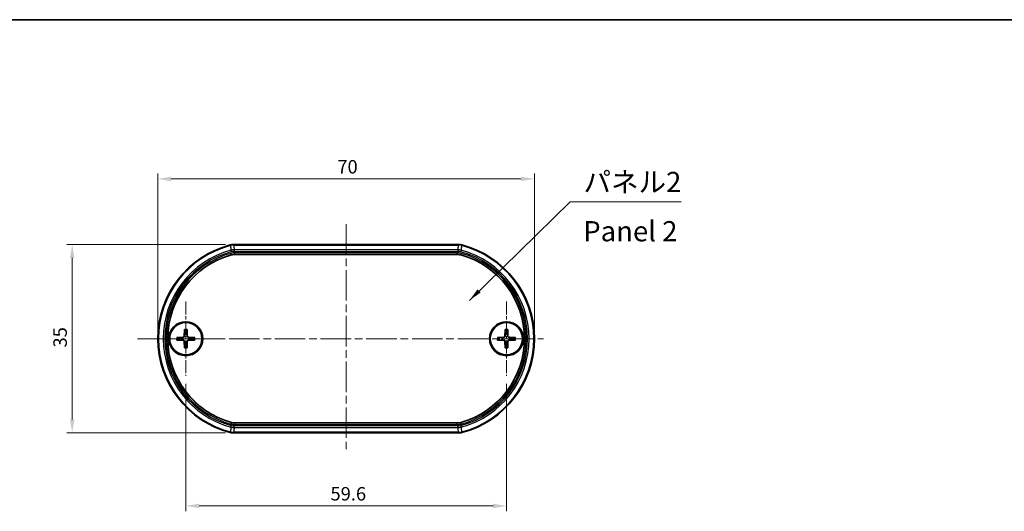
# Model space of a CAD drawing. Units: millimetres. Extents: x 14 to 1999, y 8 to 430.
# Drawn here: x 659 to 842, y 338 to 430 of the extents above; entities that cross this region are included whole.
import ezdxf

# ---------------------------------------------------------------- set-up
doc = ezdxf.new("R2010")
doc.units = ezdxf.units.MM
doc.linetypes.add('CHAIN', pattern=[0.3543, 0.2362, -0.0295, 0.0591, -0.0295])
doc.layers.get('Defpoints').update_dxf_attribs({"lineweight": 25})
for name, color, linetype, lineweight in [('Border (ISO)', 7, 'Continuous', 35), ('Center Mark (ISO)', 131, 'Continuous', 18), ('Centerline (ISO)', 131, 'Continuous', 18), ('Dimension (ISO)', 7, 'Continuous', 18), ('Symbol (ISO)', 7, 'Continuous', 18), ('Visible (ISO)', 7, 'Continuous', 35), ('Visible Narrow (ISO)', 7, 'Continuous', 25)]:
    doc.layers.add(name, color=color, linetype=linetype, lineweight=lineweight)
doc.styles.add('Note Text (TK)', font='txt')
doc.dimstyles.new('Default - Method 1b (TK)', dxfattribs={"dimtxt": 2.5, "dimasz": 2.5, "dimexe": 1, "dimexo": 1.5, "dimgap": 1, "dimtad": 1, "dimtoh": 1, "dimrnd": 1e-08, "dimdsep": 46, "dimtxsty": 'Note Text (TK)', "dimcen": 0.09, "dimdle": 5, "dimclrd": 100, "dimclre": 100, "dimclrt": 7, "dimadec": 1, "dimazin": 1, "dimtfac": 1, "dimtmove": 0, "dimatfit": 3, "dimfxl": 1, "dimtolj": 1, "dimlwd": -1, "dimlwe": -1, "dimarcsym": 0})
doc.dimstyles.new('Default - Method 1b (TK)$7', dxfattribs={"dimtxt": 2.5, "dimasz": 2.5, "dimexe": 1, "dimexo": 1.5, "dimgap": 1, "dimtad": 1, "dimtoh": 1, "dimrnd": 1e-08, "dimdsep": 46, "dimtxsty": 'Note Text (TK)', "dimcen": 0.09, "dimdle": 5, "dimclrd": 100, "dimclre": 100, "dimclrt": 7, "dimadec": 1, "dimazin": 1, "dimtfac": 1, "dimtmove": 0, "dimatfit": 3, "dimfxl": 1, "dimtolj": 1, "dimlwd": -1, "dimlwe": -1, "dimarcsym": 0})

# ---------------------------------------------------------------- blocks, each defined once
blk = doc.blocks.new('図面枠 tk図枠')
at = {"layer": 'Border (ISO)'}
blk.add_line((14.5, 289), (405.5, 289), dxfattribs=at)
blk = doc.blocks.new('*D35')
at = {"layer": 'Defpoints', "color": 0}
for p in [(754.78, 399.93), (684.78, 370.24), (754.78, 370.24)]:
    blk.add_point(p, dxfattribs=at)
at = {"layer": 'Dimension (ISO)', "color": 100}
for p, q in [((684.78, 371.74), (684.78, 400.93)), ((754.78, 371.74), (754.78, 400.93)), ((687.28, 399.93), (752.28, 399.93))]:
    blk.add_line(p, q, dxfattribs=at)
for points in [[(687.28, 400.34), (687.28, 399.51), (684.78, 399.93)], [(752.28, 400.34), (752.28, 399.51), (754.78, 399.93)]]:
    blk.add_solid(points, dxfattribs=at)
at = {"layer": 'Dimension (ISO)', "color": 7, "insert": (718.14, 402.18), "char_height": 2.5, "attachment_point": 4, "style": 'Note Text (TK)'}
blk.add_mtext('\\A1;70', dxfattribs=at)
blk = doc.blocks.new('*D36')
at = {"layer": 'Defpoints', "color": 0}
for p in [(698.87, 387.74), (668.86, 352.74), (698.87, 352.74)]:
    blk.add_point(p, dxfattribs=at)
at = {"layer": 'Dimension (ISO)', "color": 100}
for p, q in [((697.37, 387.74), (667.86, 387.74)), ((668.86, 385.24), (668.86, 355.24)), ((697.37, 352.74), (667.86, 352.74))]:
    blk.add_line(p, q, dxfattribs=at)
for points in [[(668.44, 385.24), (669.27, 385.24), (668.86, 387.74)], [(668.44, 355.24), (669.27, 355.24), (668.86, 352.74)]]:
    blk.add_solid(points, dxfattribs=at)
at = {"layer": 'Dimension (ISO)', "color": 7, "insert": (666.61, 368.61), "char_height": 2.5, "attachment_point": 4, "rotation": 90, "style": 'Note Text (TK)'}
blk.add_mtext('\\A1;35', dxfattribs=at)
blk = doc.blocks.new('*D37')
at = {"layer": 'Defpoints', "color": 0}
for p in [(689.98, 363.34), (749.58, 363.34), (749.58, 339.19)]:
    blk.add_point(p, dxfattribs=at)
at = {"layer": 'Dimension (ISO)', "color": 100}
for p, q in [((689.98, 361.84), (689.98, 338.19)), ((749.58, 361.84), (749.58, 338.19)), ((692.48, 339.19), (747.08, 339.19))]:
    blk.add_line(p, q, dxfattribs=at)
for points in [[(692.48, 339.6), (692.48, 338.77), (689.98, 339.19)], [(747.08, 339.6), (747.08, 338.77), (749.58, 339.19)]]:
    blk.add_solid(points, dxfattribs=at)
at = {"layer": 'Dimension (ISO)', "color": 7, "insert": (716.87, 341.44), "char_height": 2.5, "attachment_point": 4, "style": 'Note Text (TK)'}
blk.add_mtext('\\A1;59.6', dxfattribs=at)

msp = doc.modelspace()

# ---------------------------------------------------------------- linework, layer by layer
at = {"layer": 'Center Mark (ISO)', "linetype": 'CHAIN', "ltscale": 10.223008}
for p, q in [((689.9779, 377.1439), (689.9779, 363.3439)), ((749.5779, 377.1439), (749.5779, 363.3439)), ((696.8779, 370.2439), (683.0779, 370.2439))]:
    msp.add_line(p, q, dxfattribs=at)
at = {"layer": 'Centerline (ISO)', "linetype": 'CHAIN', "ltscale": 23.990969}
for p, q in [((719.7779, 391.4939), (719.7779, 349.1249)), ((681.0279, 370.2439), (756.4779, 370.2439))]:
    msp.add_line(p, q, dxfattribs=at)
at = {"layer": 'Visible (ISO)'}
for p, q in [((740.6833, 387.7439), (698.8726, 387.7439)), ((740.4383, 385.8914), (699.1176, 385.8914)), ((689.7402, 371.9367), (689.6949, 370.7473)), ((690.2156, 371.9367), (690.261, 370.7473)), ((749.3402, 371.9367), (749.2949, 370.7473)), ((749.8156, 371.9367), (749.861, 370.7473)), ((688.2851, 370.4816), (689.4746, 370.5269)), ((688.2851, 370.0062), (689.4746, 369.9608)), ((689.7402, 368.5511), (689.6949, 369.7405)), ((690.2156, 368.5511), (690.261, 369.7405)), ((691.6707, 370.4816), (690.4813, 370.5269)), ((691.6707, 370.0062), (690.4813, 369.9608)), ((747.8851, 370.4816), (749.0746, 370.5269)), ((747.8851, 370.0062), (749.0746, 369.9608)), ((749.3402, 368.5511), (749.2949, 369.7405)), ((749.8156, 368.5511), (749.861, 369.7405)), ((751.2707, 370.4816), (750.0813, 370.5269)), ((751.2707, 370.0062), (750.0813, 369.9608)), ((699.1176, 354.5963), (740.4383, 354.5963)), ((698.8726, 352.7439), (740.6833, 352.7439))]:
    msp.add_line(p, q, dxfattribs=at)
for centre, radius in [((689.9779, 370.2439), 3.15), ((749.5779, 370.2439), 3.15), ((689.9779, 370.2439), 3), ((749.5779, 370.2439), 3)]:
    msp.add_circle(centre, radius, dxfattribs=at)
for centre, radius, start, end in [((702.7779, 370.2439), 18, 104.59183, 255.40817), ((736.7779, 370.2439), 18, 284.59183, 75.40817), ((702.7779, 370.2439), 16.1475, 105.556941, 254.443059), ((736.7779, 370.2439), 16.1475, 285.556941, 74.443059), ((689.9779, 370.2439), 0.8205, 162.750869, 197.249131), ((689.4658, 370.756), 0.2292, 272.183125, 357.816875), ((689.4658, 369.7318), 0.2292, 2.183125, 87.816875), ((689.9779, 370.2439), 0.8205, 72.750869, 107.249131), ((690.4901, 370.756), 0.2292, 182.183125, 267.816875), ((690.4901, 369.7318), 0.2292, 92.183125, 177.816875), ((689.9779, 370.2439), 0.8205, 342.750869, 17.249131), ((749.5779, 370.2439), 0.8205, 162.750869, 197.249131), ((749.0658, 370.756), 0.2292, 272.183125, 357.816875), ((749.0658, 369.7318), 0.2292, 2.183125, 87.816875), ((749.5779, 370.2439), 0.8205, 72.750869, 107.249131), ((750.0901, 370.756), 0.2292, 182.183125, 267.816875), ((750.0901, 369.7318), 0.2292, 92.183125, 177.816875), ((749.5779, 370.2439), 0.8205, 342.750869, 17.249131), ((689.9779, 370.2439), 0.8205, 252.750869, 287.249131), ((749.5779, 370.2439), 0.8205, 252.750869, 287.249131)]:
    msp.add_arc(centre, radius, start, end, dxfattribs=at)
for points, knots in [([(698.8726, 387.7439), (698.7666, 387.7439), (698.6605, 387.7371), (698.4501, 387.7102), (698.3458, 387.69), (698.2432, 387.6633)], [0, 0, 0, 0, 0.0318150614, 0.0318150614, 0.0636301229, 0.0636301229, 0.0636301229, 0.0636301229]), ([(741.3127, 387.6633), (741.2101, 387.69), (741.1057, 387.7102), (740.8954, 387.7371), (740.7893, 387.7439), (740.6833, 387.7439)], [0, 0, 0, 0, 0.0318150616, 0.0318150616, 0.0636301233, 0.0636301233, 0.0636301233, 0.0636301233]), ([(699.1176, 385.8914), (699.0045, 385.8914), (698.8914, 385.8837), (698.6673, 385.8531), (698.5562, 385.8302), (698.4472, 385.7998)], [0, 0, 0, 0, 0.0339347788, 0.0339347788, 0.0678695577, 0.0678695577, 0.0678695577, 0.0678695577]), ([(741.1087, 385.7998), (740.9997, 385.8302), (740.8886, 385.8531), (740.6645, 385.8837), (740.5514, 385.8914), (740.4383, 385.8914)], [0, 0, 0, 0, 0.0339347789, 0.0339347789, 0.0678695578, 0.0678695578, 0.0678695578, 0.0678695578]), ([(689.7379, 371.8495), (689.7379, 371.8541), (689.738, 371.8607), (689.7383, 371.8761), (689.7386, 371.8881), (689.7393, 371.9103), (689.7398, 371.9246), (689.7402, 371.9367)], [0.0328702525, 0.0328702525, 0.0328702525, 0.0328702525, 0.0357569059, 0.0357569059, 0.0393543079, 0.0393543079, 0.0429845807, 0.0429845807, 0.0429845807, 0.0429845807]), ([(690.2156, 371.9367), (690.2161, 371.9246), (690.2166, 371.9103), (690.2173, 371.8881), (690.2176, 371.8761), (690.2179, 371.8607), (690.218, 371.8541), (690.218, 371.8495)], [0.0143401117, 0.0143401117, 0.0143401117, 0.0143401117, 0.0179703845, 0.0179703845, 0.0215677865, 0.0215677865, 0.0244544399, 0.0244544399, 0.0244544399, 0.0244544399]), ([(749.3379, 371.8495), (749.3379, 371.8541), (749.338, 371.8607), (749.3383, 371.8761), (749.3386, 371.8881), (749.3393, 371.9103), (749.3398, 371.9246), (749.3402, 371.9367)], [0.0328702525, 0.0328702525, 0.0328702525, 0.0328702525, 0.0357569059, 0.0357569059, 0.0393543079, 0.0393543079, 0.0429845807, 0.0429845807, 0.0429845807, 0.0429845807]), ([(749.8156, 371.9367), (749.8161, 371.9246), (749.8166, 371.9103), (749.8173, 371.8881), (749.8176, 371.8761), (749.8179, 371.8607), (749.818, 371.8541), (749.818, 371.8495)], [0.0143401117, 0.0143401117, 0.0143401117, 0.0143401117, 0.0179703845, 0.0179703845, 0.0215677865, 0.0215677865, 0.0244544399, 0.0244544399, 0.0244544399, 0.0244544399]), ([(688.2851, 370.4816), (688.2972, 370.482), (688.3115, 370.4825), (688.3338, 370.4832), (688.3458, 370.4835), (688.3611, 370.4839), (688.3677, 370.484), (688.3723, 370.484)], [0.0143401117, 0.0143401117, 0.0143401117, 0.0143401117, 0.0179703845, 0.0179703845, 0.0215677865, 0.0215677865, 0.0244544399, 0.0244544399, 0.0244544399, 0.0244544399]), ([(688.3723, 370.0038), (688.3677, 370.0038), (688.3611, 370.0039), (688.3458, 370.0042), (688.3338, 370.0045), (688.3115, 370.0052), (688.2972, 370.0057), (688.2851, 370.0062)], [0.0328702525, 0.0328702525, 0.0328702525, 0.0328702525, 0.0357569059, 0.0357569059, 0.0393543079, 0.0393543079, 0.0429845807, 0.0429845807, 0.0429845807, 0.0429845807]), ([(689.7263, 370.7461), (689.7259, 370.7304), (689.7239, 370.7149), (689.7161, 370.6779), (689.7078, 370.6541), (689.6838, 370.6092), (689.668, 370.5882), (689.6336, 370.5538), (689.6126, 370.538), (689.5677, 370.514), (689.5439, 370.5057), (689.507, 370.4979), (689.4914, 370.496), (689.4758, 370.4955)], [-0.0513524793, -0.0513524793, -0.0513524793, -0.0513524793, -0.0464684379, -0.0464684379, -0.0391569446, -0.0391569446, -0.0318454513, -0.0318454513, -0.0245339581, -0.0245339581, -0.0172224648, -0.0172224648, -0.0123384234, -0.0123384234, -0.0123384234, -0.0123384234]), ([(689.4758, 369.9923), (689.4914, 369.9918), (689.507, 369.9899), (689.5439, 369.982), (689.5677, 369.9738), (689.6126, 369.9497), (689.6336, 369.934), (689.668, 369.8995), (689.6838, 369.8785), (689.7078, 369.8337), (689.7161, 369.8098), (689.7239, 369.7729), (689.7259, 369.7574), (689.7263, 369.7417)], [-0.0513524793, -0.0513524793, -0.0513524793, -0.0513524793, -0.0464684379, -0.0464684379, -0.0391569446, -0.0391569446, -0.0318454513, -0.0318454513, -0.0245339581, -0.0245339581, -0.0172224648, -0.0172224648, -0.0123384234, -0.0123384234, -0.0123384234, -0.0123384234]), ([(690.4801, 370.4955), (690.4645, 370.496), (690.4489, 370.4979), (690.412, 370.5057), (690.3881, 370.514), (690.3433, 370.538), (690.3223, 370.5538), (690.2878, 370.5882), (690.2721, 370.6092), (690.2481, 370.6541), (690.2398, 370.6779), (690.2319, 370.7149), (690.23, 370.7304), (690.2296, 370.7461)], [-0.0513524793, -0.0513524793, -0.0513524793, -0.0513524793, -0.0464684379, -0.0464684379, -0.0391569446, -0.0391569446, -0.0318454513, -0.0318454513, -0.0245339581, -0.0245339581, -0.0172224648, -0.0172224648, -0.0123384234, -0.0123384234, -0.0123384234, -0.0123384234]), ([(690.2296, 369.7417), (690.23, 369.7574), (690.2319, 369.7729), (690.2398, 369.8098), (690.2481, 369.8337), (690.2721, 369.8785), (690.2878, 369.8995), (690.3223, 369.934), (690.3433, 369.9497), (690.3881, 369.9738), (690.412, 369.982), (690.4489, 369.9899), (690.4645, 369.9918), (690.4801, 369.9923)], [-0.0513524793, -0.0513524793, -0.0513524793, -0.0513524793, -0.0464684379, -0.0464684379, -0.0391569446, -0.0391569446, -0.0318454513, -0.0318454513, -0.0245339581, -0.0245339581, -0.0172224648, -0.0172224648, -0.0123384234, -0.0123384234, -0.0123384234, -0.0123384234]), ([(691.5836, 370.484), (691.5882, 370.484), (691.5948, 370.4839), (691.6101, 370.4835), (691.6221, 370.4832), (691.6444, 370.4825), (691.6587, 370.482), (691.6707, 370.4816)], [0.0328702525, 0.0328702525, 0.0328702525, 0.0328702525, 0.0357569059, 0.0357569059, 0.0393543079, 0.0393543079, 0.0429845807, 0.0429845807, 0.0429845807, 0.0429845807]), ([(691.6707, 370.0062), (691.6587, 370.0057), (691.6444, 370.0052), (691.6221, 370.0045), (691.6101, 370.0042), (691.5948, 370.0039), (691.5882, 370.0038), (691.5836, 370.0038)], [0.0143401117, 0.0143401117, 0.0143401117, 0.0143401117, 0.0179703845, 0.0179703845, 0.0215677865, 0.0215677865, 0.0244544399, 0.0244544399, 0.0244544399, 0.0244544399]), ([(747.8851, 370.4816), (747.8972, 370.482), (747.9115, 370.4825), (747.9338, 370.4832), (747.9458, 370.4835), (747.9611, 370.4839), (747.9677, 370.484), (747.9723, 370.484)], [0.0143401117, 0.0143401117, 0.0143401117, 0.0143401117, 0.0179703845, 0.0179703845, 0.0215677865, 0.0215677865, 0.0244544399, 0.0244544399, 0.0244544399, 0.0244544399]), ([(747.9723, 370.0038), (747.9677, 370.0038), (747.9611, 370.0039), (747.9458, 370.0042), (747.9338, 370.0045), (747.9115, 370.0052), (747.8972, 370.0057), (747.8851, 370.0062)], [0.0328702525, 0.0328702525, 0.0328702525, 0.0328702525, 0.0357569059, 0.0357569059, 0.0393543079, 0.0393543079, 0.0429845807, 0.0429845807, 0.0429845807, 0.0429845807]), ([(749.3263, 370.7461), (749.3259, 370.7304), (749.3239, 370.7149), (749.3161, 370.6779), (749.3078, 370.6541), (749.2838, 370.6092), (749.268, 370.5882), (749.2336, 370.5538), (749.2126, 370.538), (749.1677, 370.514), (749.1439, 370.5057), (749.107, 370.4979), (749.0914, 370.496), (749.0758, 370.4955)], [-0.0513524793, -0.0513524793, -0.0513524793, -0.0513524793, -0.0464684379, -0.0464684379, -0.0391569446, -0.0391569446, -0.0318454513, -0.0318454513, -0.0245339581, -0.0245339581, -0.0172224648, -0.0172224648, -0.0123384234, -0.0123384234, -0.0123384234, -0.0123384234]), ([(749.0758, 369.9923), (749.0914, 369.9918), (749.107, 369.9899), (749.1439, 369.982), (749.1677, 369.9738), (749.2126, 369.9497), (749.2336, 369.934), (749.268, 369.8995), (749.2838, 369.8785), (749.3078, 369.8337), (749.3161, 369.8098), (749.3239, 369.7729), (749.3259, 369.7574), (749.3263, 369.7417)], [-0.0513524793, -0.0513524793, -0.0513524793, -0.0513524793, -0.0464684379, -0.0464684379, -0.0391569446, -0.0391569446, -0.0318454513, -0.0318454513, -0.0245339581, -0.0245339581, -0.0172224648, -0.0172224648, -0.0123384234, -0.0123384234, -0.0123384234, -0.0123384234]), ([(750.0801, 370.4955), (750.0645, 370.496), (750.0489, 370.4979), (750.012, 370.5057), (749.9881, 370.514), (749.9433, 370.538), (749.9223, 370.5538), (749.8878, 370.5882), (749.8721, 370.6092), (749.8481, 370.6541), (749.8398, 370.6779), (749.8319, 370.7149), (749.83, 370.7304), (749.8296, 370.7461)], [-0.0513524793, -0.0513524793, -0.0513524793, -0.0513524793, -0.0464684379, -0.0464684379, -0.0391569446, -0.0391569446, -0.0318454513, -0.0318454513, -0.0245339581, -0.0245339581, -0.0172224648, -0.0172224648, -0.0123384234, -0.0123384234, -0.0123384234, -0.0123384234]), ([(749.8296, 369.7417), (749.83, 369.7574), (749.8319, 369.7729), (749.8398, 369.8098), (749.8481, 369.8337), (749.8721, 369.8785), (749.8878, 369.8995), (749.9223, 369.934), (749.9433, 369.9497), (749.9881, 369.9738), (750.012, 369.982), (750.0489, 369.9899), (750.0645, 369.9918), (750.0801, 369.9923)], [-0.0513524793, -0.0513524793, -0.0513524793, -0.0513524793, -0.0464684379, -0.0464684379, -0.0391569446, -0.0391569446, -0.0318454513, -0.0318454513, -0.0245339581, -0.0245339581, -0.0172224648, -0.0172224648, -0.0123384234, -0.0123384234, -0.0123384234, -0.0123384234]), ([(751.1836, 370.484), (751.1882, 370.484), (751.1948, 370.4839), (751.2101, 370.4835), (751.2221, 370.4832), (751.2444, 370.4825), (751.2587, 370.482), (751.2707, 370.4816)], [0.0328702525, 0.0328702525, 0.0328702525, 0.0328702525, 0.0357569059, 0.0357569059, 0.0393543079, 0.0393543079, 0.0429845807, 0.0429845807, 0.0429845807, 0.0429845807]), ([(751.2707, 370.0062), (751.2587, 370.0057), (751.2444, 370.0052), (751.2221, 370.0045), (751.2101, 370.0042), (751.1948, 370.0039), (751.1882, 370.0038), (751.1836, 370.0038)], [0.0143401117, 0.0143401117, 0.0143401117, 0.0143401117, 0.0179703845, 0.0179703845, 0.0215677865, 0.0215677865, 0.0244544399, 0.0244544399, 0.0244544399, 0.0244544399]), ([(689.7402, 368.5511), (689.7398, 368.5632), (689.7393, 368.5774), (689.7386, 368.5997), (689.7383, 368.6117), (689.738, 368.627), (689.7379, 368.6337), (689.7379, 368.6382)], [0.0143401117, 0.0143401117, 0.0143401117, 0.0143401117, 0.0179703845, 0.0179703845, 0.0215677865, 0.0215677865, 0.0244544399, 0.0244544399, 0.0244544399, 0.0244544399]), ([(690.218, 368.6382), (690.218, 368.6337), (690.2179, 368.627), (690.2176, 368.6117), (690.2173, 368.5997), (690.2166, 368.5774), (690.2161, 368.5632), (690.2156, 368.5511)], [0.0328702525, 0.0328702525, 0.0328702525, 0.0328702525, 0.0357569059, 0.0357569059, 0.0393543079, 0.0393543079, 0.0429845807, 0.0429845807, 0.0429845807, 0.0429845807]), ([(749.3402, 368.5511), (749.3398, 368.5632), (749.3393, 368.5774), (749.3386, 368.5997), (749.3383, 368.6117), (749.338, 368.627), (749.3379, 368.6337), (749.3379, 368.6382)], [0.0143401117, 0.0143401117, 0.0143401117, 0.0143401117, 0.0179703845, 0.0179703845, 0.0215677865, 0.0215677865, 0.0244544399, 0.0244544399, 0.0244544399, 0.0244544399]), ([(749.818, 368.6382), (749.818, 368.6337), (749.8179, 368.627), (749.8176, 368.6117), (749.8173, 368.5997), (749.8166, 368.5774), (749.8161, 368.5632), (749.8156, 368.5511)], [0.0328702525, 0.0328702525, 0.0328702525, 0.0328702525, 0.0357569059, 0.0357569059, 0.0393543079, 0.0393543079, 0.0429845807, 0.0429845807, 0.0429845807, 0.0429845807]), ([(698.4472, 354.6879), (698.5562, 354.6576), (698.6673, 354.6347), (698.8914, 354.6041), (699.0045, 354.5963), (699.1176, 354.5963)], [0, 0, 0, 0, 0.0339347789, 0.0339347789, 0.0678695578, 0.0678695578, 0.0678695578, 0.0678695578]), ([(740.4383, 354.5963), (740.5514, 354.5963), (740.6645, 354.6041), (740.8886, 354.6347), (740.9997, 354.6576), (741.1087, 354.6879)], [0, 0, 0, 0, 0.0339347788, 0.0339347788, 0.0678695577, 0.0678695577, 0.0678695577, 0.0678695577]), ([(698.2432, 352.8245), (698.3458, 352.7977), (698.4501, 352.7776), (698.6605, 352.7507), (698.7666, 352.7439), (698.8726, 352.7439)], [0, 0, 0, 0, 0.0318150616, 0.0318150616, 0.0636301233, 0.0636301233, 0.0636301233, 0.0636301233]), ([(740.6833, 352.7439), (740.7893, 352.7439), (740.8954, 352.7507), (741.1057, 352.7776), (741.2101, 352.7977), (741.3127, 352.8245)], [0, 0, 0, 0, 0.0318150614, 0.0318150614, 0.0636301229, 0.0636301229, 0.0636301229, 0.0636301229])]:
    msp.add_open_spline(points, degree=3, knots=knots, dxfattribs=at)
for points, weights in [([(689.7379, 371.8495), (689.7359, 371.3025), (689.7346, 371.0275)], [1.0028781703, 1.06436427035, 1]), ([(690.2212, 371.0275), (690.2199, 371.3025), (690.218, 371.8495)], [1, 1.06436427035, 1.0028781703]), ([(749.3379, 371.8495), (749.3359, 371.3025), (749.3346, 371.0275)], [1.0028781703, 1.06436427035, 1]), ([(749.8212, 371.0275), (749.8199, 371.3025), (749.818, 371.8495)], [1, 1.06436427035, 1.0028781703]), ([(689.1944, 370.4872), (688.9193, 370.4859), (688.3723, 370.484)], [1, 1.06436427035, 1.0028781703]), ([(688.3723, 370.0038), (688.9193, 370.0019), (689.1944, 370.0006)], [1.0028781703, 1.06436427035, 1]), ([(689.4758, 370.4955), (689.3615, 370.4921), (689.1944, 370.4872)], [1.31383827989, 1.17095272194, 1]), ([(689.1944, 370.0006), (689.3615, 369.9957), (689.4758, 369.9923)], [1, 1.17095272194, 1.31383827989]), ([(689.7346, 371.0275), (689.7297, 370.8603), (689.7263, 370.7461)], [1, 1.17095272194, 1.31383827989]), ([(689.7263, 369.7417), (689.7297, 369.6274), (689.7346, 369.4603)], [1.31383827989, 1.17095272194, 1]), ([(690.2296, 370.7461), (690.2261, 370.8603), (690.2212, 371.0275)], [1.31383827989, 1.17095272194, 1]), ([(690.2212, 369.4603), (690.2261, 369.6274), (690.2296, 369.7417)], [1, 1.17095272194, 1.31383827989]), ([(690.7615, 370.4872), (690.5944, 370.4921), (690.4801, 370.4955)], [1, 1.17095272194, 1.31383827989]), ([(690.4801, 369.9923), (690.5944, 369.9957), (690.7615, 370.0006)], [1.31383827989, 1.17095272194, 1]), ([(691.5836, 370.484), (691.0366, 370.4859), (690.7615, 370.4872)], [1.0028781703, 1.06436427035, 1]), ([(690.7615, 370.0006), (691.0366, 370.0019), (691.5836, 370.0038)], [1, 1.06436427035, 1.0028781703]), ([(748.7944, 370.4872), (748.5193, 370.4859), (747.9723, 370.484)], [1, 1.06436427035, 1.0028781703]), ([(747.9723, 370.0038), (748.5193, 370.0019), (748.7944, 370.0006)], [1.0028781703, 1.06436427035, 1]), ([(749.0758, 370.4955), (748.9615, 370.4921), (748.7944, 370.4872)], [1.31383827989, 1.17095272194, 1]), ([(748.7944, 370.0006), (748.9615, 369.9957), (749.0758, 369.9923)], [1, 1.17095272194, 1.31383827989]), ([(749.3346, 371.0275), (749.3297, 370.8603), (749.3263, 370.7461)], [1, 1.17095272194, 1.31383827989]), ([(749.3263, 369.7417), (749.3297, 369.6274), (749.3346, 369.4603)], [1.31383827989, 1.17095272194, 1]), ([(749.8296, 370.7461), (749.8261, 370.8603), (749.8212, 371.0275)], [1.31383827989, 1.17095272194, 1]), ([(749.8212, 369.4603), (749.8261, 369.6274), (749.8296, 369.7417)], [1, 1.17095272194, 1.31383827989]), ([(750.3615, 370.4872), (750.1944, 370.4921), (750.0801, 370.4955)], [1, 1.17095272194, 1.31383827989]), ([(750.0801, 369.9923), (750.1944, 369.9957), (750.3615, 370.0006)], [1.31383827989, 1.17095272194, 1]), ([(751.1836, 370.484), (750.6366, 370.4859), (750.3615, 370.4872)], [1.0028781703, 1.06436427035, 1]), ([(750.3615, 370.0006), (750.6366, 370.0019), (751.1836, 370.0038)], [1, 1.06436427035, 1.0028781703]), ([(689.7346, 369.4603), (689.7359, 369.1853), (689.7379, 368.6382)], [1, 1.06436427035, 1.0028781703]), ([(690.218, 368.6382), (690.2199, 369.1853), (690.2212, 369.4603)], [1.0028781703, 1.06436427035, 1]), ([(749.3346, 369.4603), (749.3359, 369.1853), (749.3379, 368.6382)], [1, 1.06436427035, 1.0028781703]), ([(749.818, 368.6382), (749.8199, 369.1853), (749.8212, 369.4603)], [1.0028781703, 1.06436427035, 1])]:
    msp.add_rational_spline(points, weights, degree=2, dxfattribs=at)
at = {"layer": 'Visible Narrow (ISO)'}
for p, q in [((698.2432, 387.6633), (698.2563, 387.5416)), ((698.2563, 387.5416), (698.2588, 387.5319)), ((698.365, 386.6606), (698.4402, 386.3808)), ((698.8882, 387.6228), (698.8726, 387.7439)), ((698.8882, 387.6228), (698.8882, 387.6128)), ((740.6677, 387.6228), (698.8882, 387.6228)), ((698.8882, 387.6128), (740.6677, 387.6128)), ((740.5641, 386.7434), (698.9918, 386.7434)), ((698.9918, 386.7434), (698.9918, 386.4536)), ((698.9918, 386.4536), (740.5641, 386.4536)), ((740.4399, 386.2037), (699.1159, 386.2037)), ((699.1159, 385.9037), (699.1159, 386.2037)), ((740.4399, 385.9037), (740.4399, 386.2037)), ((740.5641, 386.7434), (740.5641, 386.4536)), ((740.6833, 387.7439), (740.6677, 387.6228)), ((740.6677, 387.6228), (740.6677, 387.6128)), ((741.1909, 386.6606), (741.1157, 386.3808)), ((741.2996, 387.5416), (741.2971, 387.5319)), ((741.2996, 387.5416), (741.3127, 387.6633)), ((698.4459, 385.8122), (698.3654, 386.1012)), ((698.4459, 385.8122), (698.4472, 385.7998)), ((699.1159, 385.9037), (740.4399, 385.9037)), ((699.1176, 385.8914), (699.1159, 385.9037)), ((740.4399, 385.9037), (740.4383, 385.8914)), ((741.1087, 385.7998), (741.11, 385.8122)), ((741.11, 385.8122), (741.1904, 386.1012)), ((689.4746, 370.5269), (689.4758, 370.4955)), ((689.4746, 369.9608), (689.4758, 369.9923)), ((689.6949, 370.7473), (689.7263, 370.7461)), ((689.6949, 369.7405), (689.7263, 369.7417)), ((690.261, 370.7473), (690.2296, 370.7461)), ((690.261, 369.7405), (690.2296, 369.7417)), ((690.4813, 370.5269), (690.4801, 370.4955)), ((690.4813, 369.9608), (690.4801, 369.9923)), ((749.0746, 370.5269), (749.0758, 370.4955)), ((749.0746, 369.9608), (749.0758, 369.9923)), ((749.2949, 370.7473), (749.3263, 370.7461)), ((749.2949, 369.7405), (749.3263, 369.7417)), ((749.861, 370.7473), (749.8296, 370.7461)), ((749.861, 369.7405), (749.8296, 369.7417)), ((750.0813, 370.5269), (750.0801, 370.4955)), ((750.0813, 369.9608), (750.0801, 369.9923)), ((698.365, 353.8271), (698.4402, 354.107)), ((698.4459, 354.6755), (698.3654, 354.3865)), ((698.4472, 354.6879), (698.4459, 354.6755)), ((698.9918, 353.7443), (698.9918, 354.0341)), ((740.5641, 354.0341), (698.9918, 354.0341)), ((698.9918, 353.7443), (740.5641, 353.7443)), ((699.1159, 354.584), (699.1176, 354.5963)), ((699.1159, 354.584), (699.1159, 354.2841)), ((740.4399, 354.584), (699.1159, 354.584)), ((699.1159, 354.2841), (740.4399, 354.2841)), ((740.4383, 354.5963), (740.4399, 354.584)), ((740.4399, 354.2841), (740.4399, 354.584)), ((740.5641, 353.7443), (740.5641, 354.0341)), ((741.11, 354.6755), (741.1087, 354.6879)), ((741.11, 354.6755), (741.1904, 354.3865)), ((741.1157, 354.107), (741.1909, 353.8271)), ((698.2563, 352.9461), (698.2432, 352.8245)), ((698.2563, 352.9461), (698.2588, 352.9558)), ((698.8726, 352.7439), (698.8882, 352.8649)), ((698.8882, 352.8749), (698.8882, 352.8649)), ((740.6677, 352.8749), (698.8882, 352.8749)), ((698.8882, 352.8649), (740.6677, 352.8649)), ((740.6677, 352.8649), (740.6677, 352.8749)), ((740.6677, 352.8649), (740.6833, 352.7439)), ((741.2996, 352.9461), (741.2971, 352.9558)), ((741.3127, 352.8245), (741.2996, 352.9461))]:
    msp.add_line(p, q, dxfattribs=at)
for centre, radius, start, end in [((702.7779, 370.2439), 17.879, 104.649443, 255.350557), ((702.7779, 370.2439), 17.8689, 104.649443, 255.350557), ((702.7779, 370.2439), 16.9995, 105.046039, 254.953961), ((702.7779, 370.2439), 16.7098, 105.046039, 254.953961), ((698.9924, 384.324), 2.1296, 90.016151, 105.029888), ((740.5635, 384.324), 2.1296, 74.970112, 89.983849), ((736.7779, 370.2439), 16.7098, 285.046039, 74.953961), ((736.7779, 370.2439), 16.9995, 285.046039, 74.953961), ((736.7779, 370.2439), 17.8689, 284.649443, 75.350557), ((736.7779, 370.2439), 17.879, 284.649443, 75.350557), ((702.7779, 370.2439), 16.4598, 105.549886, 254.450114), ((702.7779, 370.2439), 16.1599, 105.549886, 254.450114), ((736.7779, 370.2439), 16.1599, 285.549886, 74.450114), ((736.7779, 370.2439), 16.4598, 285.549886, 74.450114), ((689.9779, 370.2439), 1.6235, 81.495509, 98.504491), ((689.9779, 370.2439), 1.7094, 82.006902, 97.993098), ((749.5779, 370.2439), 1.6235, 81.495509, 98.504491), ((749.5779, 370.2439), 1.7094, 82.006902, 97.993098), ((689.9779, 370.2439), 1.7094, 172.006902, 187.993098), ((689.9779, 370.2439), 1.6235, 171.495509, 188.504491), ((689.9779, 370.2439), 1.6235, 351.495509, 8.504491), ((689.9779, 370.2439), 1.7094, 352.006902, 7.993098), ((749.5779, 370.2439), 1.7094, 172.006902, 187.993098), ((749.5779, 370.2439), 1.6235, 171.495509, 188.504491), ((749.5779, 370.2439), 1.6235, 351.495509, 8.504491), ((749.5779, 370.2439), 1.7094, 352.006902, 7.993098), ((689.9779, 370.2439), 1.6235, 261.495509, 278.504491), ((689.9779, 370.2439), 1.7094, 262.006902, 277.993098), ((749.5779, 370.2439), 1.6235, 261.495509, 278.504491), ((749.5779, 370.2439), 1.7094, 262.006902, 277.993098), ((698.9924, 356.1637), 2.1296, 254.970112, 269.983849), ((740.5635, 356.1637), 2.1296, 270.016151, 285.029888)]:
    msp.add_arc(centre, radius, start, end, dxfattribs=at)
for centre, major_axis, ratio, start_param, end_param in [((698.2836, 387.4551), (0.4362, 0.113), 0.20111725, 1.5540546, 1.58122751), ((698.2831, 387.4545), (0.3902, 0.1012), 0.20106617, 1.55366346, 1.58083281), ((698.3425, 387.2542), (-0.0743, 0.2907), 0.01839698, 0.03493405, 0.26184474), ((698.8845, 385.1532), (-2.472, -0.3174), 0.99077992, 4.58868741, 4.83578401), ((698.8845, 385.1531), (2.472, 0.3173), 0.98672238, 1.44712799, 1.69422462), ((6423.0929, -1149.922), (-5712.668, 1685.3326), 0.24257569, 0.10071831, 0.1012827), ((698.8851, 385.1371), (1.9604, 0.2589), 0.80868913, 1.4102318, 1.7313832), ((698.9901, 384.3261), (2.2716, 0.3102), 0.81518594, 1.40484287, 1.73674978), ((698.8787, 387.323), (-0.0015, 0.3), 0.01844147, 6.02134034, 6.24825383), ((698.884, 387.5512), (0.3977, 0.0008), 0.18014229, 1.56000411, 1.58700478), ((698.8846, 387.5487), (0.35, 0.0007), 0.18302902, 1.56037946, 1.58738011), ((4090.2578, 416.7376), (-3393.2455, 0), 0.25881905, 0.03316892, 0.03415938), ((740.5658, 384.3261), (2.2716, -0.3102), 0.81518594, 1.40484287, 1.73674978), ((-2650.7019, 416.7376), (3393.2455, 0), 0.25881905, 6.24902592, 6.25001639), ((740.6708, 385.1371), (1.9604, -0.2589), 0.80868913, 1.41020945, 1.73136085), ((740.6719, 387.5512), (0.3977, -0.0008), 0.18014207, 1.55458786, 1.58158856), ((740.6713, 387.5487), (0.35, -0.0007), 0.18302843, 1.55421251, 1.58121325), ((740.6772, 387.323), (0.0015, 0.3), 0.01844147, 0.03493147, 0.26184496), ((740.6714, 385.1531), (2.472, -0.3173), 0.98672238, 1.44736804, 1.69446467), ((740.6714, 385.1532), (-2.472, 0.3174), 0.99077992, 4.58899395, 4.83609055), ((-4983.5371, -1149.922), (5712.6681, 1685.3326), 0.24257569, 6.18190261, 6.182467), ((741.2134, 387.2542), (0.0743, 0.2907), 0.01839698, 6.02134056, 6.24825126), ((741.2728, 387.4545), (0.3902, -0.1012), 0.20106634, 1.56075985, 1.58792917), ((741.2723, 387.4551), (0.4362, -0.113), 0.20111721, 1.56036512, 1.58753804), ((699.0036, 384.2273), (2.0282, 0.2769), 0.81521629, 1.40484287, 1.73674978), ((740.5523, 384.2273), (2.0282, -0.2769), 0.81521629, 1.40484287, 1.73674979), ((6423.0929, 1890.4098), (-5712.668, -1685.3326), 0.24257569, 6.18190261, 6.182467), ((698.8851, 355.3507), (1.9604, -0.2589), 0.80868913, 4.5518021, 4.8729535), ((698.9901, 356.1616), (2.2716, -0.3102), 0.81518594, 4.54643552, 4.87834244), ((699.0036, 356.2605), (2.0282, -0.2769), 0.81521629, 4.54643552, 4.87834244), ((4090.2578, 323.7502), (-3393.2455, 0), 0.25881905, 6.24902592, 6.25001639), ((740.5523, 356.2605), (2.0282, 0.2769), 0.81521629, 4.54643552, 4.87834244), ((740.5658, 356.1616), (2.2716, 0.3102), 0.81518594, 4.54643552, 4.87834244), ((740.6708, 355.3507), (1.9604, 0.2589), 0.80868913, 4.55182446, 4.87297586), ((-2650.7019, 323.7502), (3393.2455, 0), 0.25881905, 0.03316892, 0.03415938), ((-4983.537, 1890.4097), (5712.668, -1685.3326), 0.24257569, 0.10071831, 0.1012827), ((698.2836, 353.0327), (0.4362, -0.113), 0.20111678, 4.70195774, 4.72913072), ((698.2831, 353.0333), (0.3902, -0.1012), 0.20106647, 4.70235253, 4.72952184), ((698.3425, 353.2335), (-0.0743, -0.2907), 0.01839698, 6.02134056, 6.24825126), ((698.8845, 355.3346), (2.472, -0.3174), 0.99077992, 4.58899395, 4.83609055), ((698.8845, 355.3347), (-2.472, 0.3173), 0.98672238, 1.44736804, 1.69446467), ((698.8787, 353.1647), (-0.0015, -0.3), 0.01844147, 0.03493147, 0.26184496), ((698.884, 352.9366), (0.3977, -0.0008), 0.18014187, 4.6961805, 4.72318123), ((698.8846, 352.939), (0.35, -0.0007), 0.18302868, 4.69580517, 4.72280587), ((740.6713, 352.939), (0.35, 0.0007), 0.18302916, 4.70197213, 4.72897276), ((740.6719, 352.9366), (0.3977, 0.0008), 0.18014209, 4.70159676, 4.72859746), ((740.6714, 355.3347), (-2.472, -0.3173), 0.98672238, 1.44712799, 1.69422462), ((740.6772, 353.1647), (0.0015, -0.3), 0.01844147, 6.02134034, 6.24825383), ((740.6714, 355.3346), (2.472, 0.3174), 0.99077992, 4.58868741, 4.83578401), ((741.2728, 353.0333), (0.3902, 0.1012), 0.20106644, 4.69525613, 4.72242544), ((741.2134, 353.2335), (0.0743, -0.2907), 0.01839698, 0.03493405, 0.26184474), ((741.2723, 353.0327), (0.4362, 0.113), 0.20111708, 4.69564726, 4.72282019)]:
    msp.add_ellipse(centre, major_axis=major_axis, ratio=ratio, start_param=start_param, end_param=end_param, dxfattribs=at)

# ---------------------------------------------------------------- block references
at = {"xscale": 1.5, "yscale": 1.5, "zscale": 1.5}
msp.add_blockref('図面枠 tk図枠', (393.75, -4), dxfattribs=at)

# ---------------------------------------------------------------- texts
at = {"layer": 'Symbol (ISO)', "color": 7, "char_height": 3.75, "line_spacing_factor": 1.5, "style": 'Note Text (TK)'}
for s, insert, width, attachment_point in [('{パネル2}', (763.9018, 396.3126), 19.254386, 7), ('{\\fArial|b0|i0;\\H3.7500;Panel\\fＭＳ Ｐゴシック|b0|i0;\\H3.7500; 2}', (763.8535, 390.2105), 23.380276, 4)]:
    msp.add_mtext(s, dxfattribs=dict(at, insert=insert, width=width, attachment_point=attachment_point))

# ---------------------------------------------------------------- dimensions: what is measured, and where the dimension line sits
at = {"layer": 'Dimension (ISO)', "color": 100}
for base, p1, p2, angle, picture, middle in [((754.7779, 399.9261), (684.7779, 370.2439), (754.7779, 370.2439), 180, '*D35', (719.7779, 399.9261)), ((668.8557, 352.7439), (698.8726, 387.7439), (698.8726, 352.7439), 90, '*D36', (668.8557, 370.2439)), ((749.5779, 339.1865), (689.9779, 363.3439), (749.5779, 363.3439), 180, '*D37', (719.7779, 339.1865))]:
    dim = msp.add_linear_dim(base=base, p1=p1, p2=p2, angle=angle, dimstyle='Default - Method 1b (TK)', override={"dimtoh": 0, "dimdec": 2, "dimtp": 0, "dimtm": 0, "dimtdec": 2, "dimtofl": 0, "dimatfit": 1}, dxfattribs=at)
    dim.commit()
    dim.dimension.update_dxf_attribs({"geometry": picture, "text_midpoint": middle, "dimtype": 160})

# ---------------------------------------------------------------- leaders
at = {"layer": 'Symbol (ISO)', "color": 100, "annotation_type": 0, "has_hookline": 1, "hookline_direction": 0, "text_width": 18.1534}
msp.add_leader([(742.7041, 377.3692), (761.4018, 395.6876), (763.9018, 395.6876)], dimstyle='Default - Method 1b (TK)$7', override={"dimgap": 0, "dimtad": 1}, dxfattribs=at)

doc.saveas('drawing.dxf')
